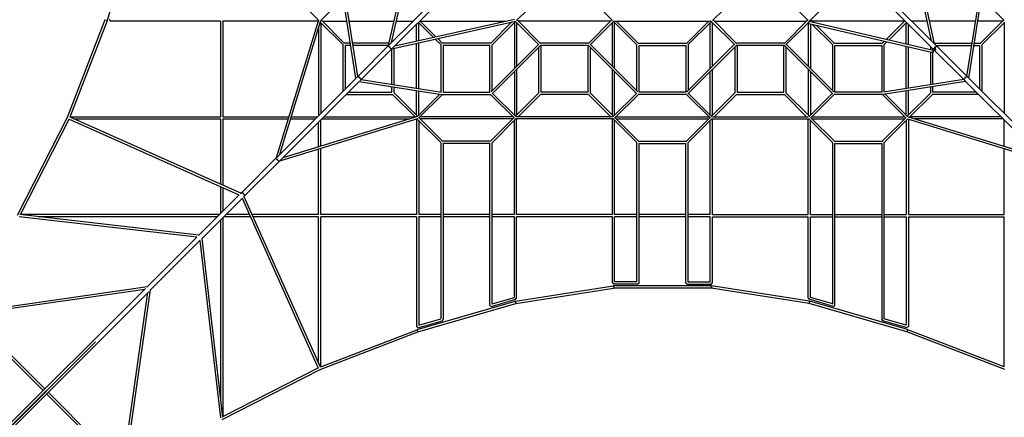
# Model space of a CAD drawing. Units: millimetres. Extents: x -11129 to 11129, y -11129 to 11129.
# Drawn here: x -6300 to 3351, y -6300 to -2397 of the extents above; entities that cross this region are included whole.
import ezdxf

# ---------------------------------------------------------------- set-up
doc = ezdxf.new("R2010")
doc.units = ezdxf.units.MM
doc.header["$LTSCALE"] = 20
doc.layers.add('2d', color=230, linetype='Continuous')

msp = doc.modelspace()

# ---------------------------------------------------------------- linework, layer by layer
at = {"layer": '2d', "linetype": 'Continuous'}
for p, q in [((-5439, -2403.2), (-5159, -1443.2)), ((-2683.4, -2651.7), (-2411.6, -1441.5)), ((-2654.3, -2622.5), (-2390.9, -1449.8)), ((2637.5, -2605.7), (2393.3, -1476.8)), ((2666.2, -2634.4), (2414.8, -1472.2)), ((-1999.7, -1967.9), (-2677.3, -2645.5)), ((-1967.9, -1999.7), (-2645.5, -2677.3)), ((1967.9, -1999.7), (2649.9, -2681.7)), ((1999.7, -1967.9), (2681.7, -2649.9)), ((-3372.5, -2403.1), (-3606, -2169.5)), ((-3349.6, -2405.2), (-3127.5, -2183.1)), ((-3003.6, -2971.8), (-3130.4, -2164.8)), ((-2984.4, -2952.5), (-3107.9, -2166)), ((-1429.6, -2405.2), (-1195.4, -2171)), ((-724.6, -2171), (-490.4, -2405.2)), ((490.4, -2405.2), (724.6, -2171)), ((1195.4, -2171), (1429.6, -2405.2)), ((1439.3, -2416.3), (1685.2, -2170.4)), ((2984.4, -2952.5), (3107.9, -2166)), ((3003.6, -2971.8), (3130.4, -2164.8)), ((3349.6, -2405.2), (3127.5, -2183.1)), ((-5830.5, -3355.3), (-5460.9, -2396.3)), ((-5803.4, -3349), (-5439.3, -2404.1)), ((-4331, -2411), (-5410.8, -2411)), ((-4331, -2411), (-4331, -3349.5)), ((-3374.9, -2411), (-4309.6, -2411)), ((-4309, -2411), (-4309, -3349)), ((-3371.7, -2400.8), (-3786.1, -3754.3)), ((-3351.5, -2409.9), (-3752.9, -3721.1)), ((-3114.8, -2629.6), (-3344.4, -2400)), ((-3333.4, -2411), (-3091.7, -2411)), ((-3069.4, -2411), (-2629.4, -2411)), ((-2651.7, -2683.4), (-1441.5, -2411.6)), ((-2622.5, -2654.3), (-1449.8, -2390.9)), ((-2606.8, -2411), (-2442.8, -2411)), ((-2376.3, -2408.1), (-2220.4, -2564)), ((-2373.4, -2411), (-1539.2, -2411)), ((-1443.5, -2412.1), (-1210.4, -2645.2)), ((-1424.4, -2400), (-1194.8, -2629.6)), ((-506.6, -2411), (-1413.4, -2411)), ((-725.2, -2629.6), (-495.6, -2400)), ((-709.6, -2645.2), (-475.4, -2411)), ((-476.3, -2411), (476.3, -2411)), ((-453.4, -2411), (-234.8, -2629.6)), ((234.8, -2629.6), (453.4, -2411)), ((475.4, -2411), (709.6, -2645.2)), ((495.6, -2400), (725.2, -2629.6)), ((506.6, -2411), (1413.4, -2411)), ((1194.8, -2629.6), (1424.4, -2400)), ((1455.6, -2400), (1481.7, -2426.1)), ((2373.4, -2411), (1466.6, -2411)), ((2192.7, -2591.7), (2376.3, -2408.1)), ((2595.4, -2411), (2442.8, -2411)), ((3069.4, -2411), (2617.9, -2411)), ((3333.4, -2411), (3091.7, -2411)), ((3114.8, -2629.6), (3344.4, -2400)), ((-3371, -2473.5), (-3371, -3339.2)), ((-3130.4, -2645.2), (-3354.8, -2420.7)), ((-3349, -2426.6), (-3349, -3317.2)), ((-2411, -2606.8), (-2411, -2442.8)), ((-2391.9, -2423.7), (-2245.8, -2569.7)), ((-2389, -2601.9), (-2389, -2426.6)), ((-1685.2, -2629.6), (-1474.6, -2419)), ((-1669.6, -2645.2), (-1440, -2415.6)), ((-1451, -2426.6), (-1451, -2875.4)), ((-1429, -2426.6), (-1429, -2853.4)), ((-491, -2853.4), (-491, -2426.6)), ((-480, -2415.6), (-250.4, -2645.2)), ((-469, -2875.4), (-469, -2426.6)), ((250.4, -2645.2), (480, -2415.6)), ((469, -2875.4), (469, -2426.6)), ((491, -2853.4), (491, -2426.6)), ((1210.4, -2645.2), (1435.6, -2420)), ((1429, -2426.6), (1429, -2853.4)), ((2649.8, -2720.8), (1434, -2437.6)), ((2654.8, -2699.4), (1439, -2416.2)), ((1440, -2415.6), (1441.1, -2416.7)), ((1451, -2441.6), (1451, -2875.4)), ((1470.6, -2446.1), (1669.6, -2645.2)), ((1511.1, -2455.6), (1685.2, -2629.6)), ((2218, -2597.6), (2391.9, -2423.7)), ((2389, -2637.4), (2389, -2426.6)), ((2411, -2642.6), (2411, -2442.8)), ((3130.4, -2645.2), (3354.8, -2420.7)), ((3349, -2426.6), (3349, -3317.2)), ((-2227.4, -2588.1), (-2170.4, -2645.2)), ((-2202, -2582.4), (-2154.8, -2629.6)), ((-3131, -2644.6), (-3131, -3099.2)), ((-3057.5, -2629), (-3115.4, -2629)), ((-3109, -2651), (-3109, -3077.2)), ((-3054, -2651), (-3109, -2651)), ((-2678.3, -2629), (-3035.2, -2629)), ((-2683.3, -2651), (-3031.7, -2651)), ((-2683.4, -2651.6), (-2978.7, -2946.9)), ((-2651.6, -2683.4), (-2966.7, -2998.5)), ((-2651, -3031.7), (-2651, -2683.3)), ((-2629, -3035.2), (-2629, -2678.3)), ((-2411, -3069.4), (-2411, -2629.4)), ((-2389, -3072.9), (-2389, -2624.4)), ((-2171, -2644.6), (-2171, -3107.1)), ((-1684.6, -2629), (-2155.4, -2629)), ((-2149, -2651), (-2149, -3109)), ((-1691, -2651), (-2149, -2651)), ((-1691, -3109), (-1691, -2651)), ((-1680, -3104.4), (-1215.6, -2640)), ((-1669.6, -3125.2), (-1195.4, -2651)), ((-1669, -3093.4), (-1669, -2644.6)), ((-1211, -3115.4), (-1211, -2666.6)), ((-723.7, -2651), (-1196.3, -2651)), ((-724.6, -2629), (-1195.4, -2629)), ((-1189, -3109), (-1189, -2651)), ((-731, -2651), (-731, -3109)), ((-724.6, -2651), (-250.4, -3125.2)), ((-709, -2666.6), (-709, -3115.4)), ((-704.4, -2640), (-240, -3104.4)), ((-251, -3093.4), (-251, -2644.6)), ((-235.4, -2629), (235.4, -2629)), ((-229, -3109), (-229, -2651)), ((-229, -2651), (229, -2651)), ((229, -2651), (229, -3109)), ((704.4, -2640), (240, -3104.4)), ((724.6, -2651), (250.4, -3125.2)), ((251, -2644.6), (251, -3093.4)), ((709, -2666.6), (709, -3115.4)), ((1196.3, -2651), (723.7, -2651)), ((1195.4, -2629), (724.6, -2629)), ((731, -2651), (731, -3109)), ((1189, -3109), (1189, -2651)), ((1669.6, -3125.2), (1195.4, -2651)), ((1211, -3115.4), (1211, -2666.6)), ((1680, -3104.4), (1215.6, -2640)), ((1669, -3093.4), (1669, -2644.6)), ((1684.6, -2629), (2155.4, -2629)), ((1691, -2651), (2149, -2651)), ((1691, -3109), (1691, -2651)), ((2149, -2651), (2149, -3109)), ((2154.8, -2629.6), (2174.4, -2610.1)), ((2170.4, -2645.2), (2199.6, -2615.9)), ((2171, -2644.6), (2171, -3107.1)), ((2389, -3072.9), (2389, -2660)), ((2411, -3069.4), (2411, -2665.2)), ((2629, -2693.3), (2629, -2660.8)), ((2649.9, -2681.7), (2655.1, -2686.9)), ((2651, -2698.5), (2651, -2682.8)), ((2657.3, -2697), (2654.9, -2686)), ((2665.1, -2629), (3035.2, -2629)), ((2666.3, -2698.1), (2671.1, -2702.9)), ((2678.8, -2692.3), (2674.6, -2673.2)), ((2681.7, -2649.9), (2978.7, -2946.9)), ((2682.8, -2651), (3031.7, -2651)), ((3054, -2651), (3109, -2651)), ((3057.5, -2629), (3115.4, -2629)), ((3109, -2651), (3109, -3077.2)), ((3131, -2644.6), (3131, -3099.2)), ((2629, -3035.2), (2629, -2715.9)), ((2651, -3031.7), (2651, -2720.4)), ((2671.1, -2702.9), (2946.9, -2978.7)), ((-1429, -2884.6), (-1429, -3333.4)), ((-491, -3333.4), (-491, -2884.6)), ((491, -3333.4), (491, -2884.6)), ((1429, -2884.6), (1429, -3333.4)), ((-3003.3, -2971.5), (-3780, -3748.2)), ((-2978.7, -2946.9), (-2998.5, -2966.7)), ((-2952.5, -2984.4), (-2166, -3107.9)), ((-1451, -2906.6), (-1451, -3333.4)), ((-469, -3333.4), (-469, -2906.6)), ((469, -3333.4), (469, -2906.6)), ((1451, -2906.6), (1451, -3333.4)), ((2952.5, -2984.4), (2166, -3107.9)), ((2946.9, -2978.7), (2966.7, -2998.5)), ((2978.7, -2946.9), (2998.5, -2966.7)), ((3003.3, -2971.5), (3780, -3748.2)), ((-2971.5, -3003.3), (-3748.2, -3780)), ((-2971.8, -3003.6), (-2164.8, -3130.4)), ((-2651, -3109), (-2651, -3054)), ((-2629, -3115.4), (-2629, -3057.5)), ((2971.8, -3003.6), (2164.8, -3130.4)), ((2629, -3115.4), (2629, -3057.5)), ((2651, -3109), (2651, -3054)), ((2971.5, -3003.3), (3748.2, -3780)), ((-3099.2, -3131), (-2644.6, -3131)), ((-3077.2, -3109), (-2651, -3109)), ((-2645.2, -3130.4), (-2420.7, -3354.8)), ((-2629.6, -3114.8), (-2400, -3344.4)), ((-2411, -3333.4), (-2411, -3091.7)), ((-2405.2, -3349.6), (-2183.1, -3127.5)), ((-2389.6, -3365.2), (-2155.4, -3131)), ((-2389, -3333.4), (-2389, -3095.2)), ((-2156.3, -3131), (-1683.7, -3131)), ((-2149, -3109), (-1691, -3109)), ((-1684.6, -3131), (-1450.4, -3365.2)), ((-1664.4, -3120), (-1434.8, -3349.6)), ((-1440, -3344.4), (-1210.4, -3114.8)), ((-1413.4, -3349), (-1194.8, -3130.4)), ((-724.6, -3131), (-1195.4, -3131)), ((-731, -3109), (-1189, -3109)), ((-506.6, -3349), (-725.2, -3130.4)), ((-480, -3344.4), (-709.6, -3114.8)), ((-485.2, -3349.6), (-255.6, -3120)), ((-469.6, -3365.2), (-235.4, -3131)), ((236.3, -3131), (-236.3, -3131)), ((229, -3109), (-229, -3109)), ((469.6, -3365.2), (235.4, -3131)), ((485.2, -3349.6), (255.6, -3120)), ((709.6, -3114.8), (480, -3344.4)), ((725.2, -3130.4), (506.6, -3349)), ((724.6, -3131), (1195.4, -3131)), ((731, -3109), (1189, -3109)), ((1413.4, -3349), (1194.8, -3130.4)), ((1440, -3344.4), (1210.4, -3114.8)), ((1664.4, -3120), (1434.8, -3349.6)), ((1684.6, -3131), (1450.4, -3365.2)), ((2156.3, -3131), (1683.7, -3131)), ((2149, -3109), (1691, -3109)), ((2389.6, -3365.2), (2155.4, -3131)), ((2405.2, -3349.6), (2183.1, -3127.5)), ((2389, -3333.4), (2389, -3095.2)), ((2629.6, -3114.8), (2400, -3344.4)), ((2411, -3333.4), (2411, -3091.7)), ((2645.2, -3130.4), (2420.7, -3354.8)), ((3099.2, -3131), (2644.6, -3131)), ((3077.2, -3109), (2651, -3109)), ((-6320.2, -4314.7), (-5830.5, -3355.3)), ((-6291.5, -4309), (-5814.5, -3374.5)), ((-4149.8, -4118), (-5818.5, -3372.7)), ((-4133.1, -4101.3), (-5804.6, -3354.8)), ((-5803.4, -3349), (-4331, -3349)), ((-5768.4, -3371), (-4331, -3371)), ((-4331, -3371), (-4331, -4012.9)), ((-4309.7, -3371), (-3668.7, -3371)), ((-4309, -3349), (-3662, -3349)), ((-4309, -3371), (-4309, -4022.8)), ((-2400.8, -3371.7), (-3754.3, -3786.1)), ((-2409.9, -3351.5), (-3721.1, -3752.9)), ((-3645.7, -3371), (-3402.8, -3371)), ((-3639, -3349), (-3380.8, -3349)), ((-3339.2, -3371), (-2473.5, -3371)), ((-3317.2, -3349), (-2426.6, -3349)), ((-2411, -3374.9), (-2411, -4309.6)), ((-2403.1, -3372.5), (-2169.5, -3606)), ((-2384.4, -3360), (-2154.8, -3589.6)), ((-1466.6, -3349), (-2373.4, -3349)), ((-1466.6, -3371), (-2373.4, -3371)), ((-1685.2, -3589.6), (-1455.6, -3360)), ((-1670.5, -3606.1), (-1435.4, -3371)), ((-483.7, -3371), (-1436.3, -3371)), ((-491, -3349), (-1429, -3349)), ((-1429, -4309.1), (-1429, -3371)), ((-491, -4309.4), (-491, -3371)), ((-249.4, -3606.1), (-484.6, -3371)), ((-234.8, -3589.6), (-464.4, -3360)), ((-453.4, -3349), (453.4, -3349)), ((-453.4, -3371), (453.4, -3371)), ((464.4, -3360), (234.8, -3589.6)), ((484.6, -3371), (249.4, -3606.1)), ((483.7, -3371), (1436.3, -3371)), ((491, -3349), (1429, -3349)), ((491, -4309.4), (491, -3371)), ((1429, -4309.1), (1429, -3371)), ((1670.5, -3606.1), (1435.4, -3371)), ((1685.2, -3589.6), (1455.6, -3360)), ((1466.6, -3349), (2373.4, -3349)), ((1466.6, -3371), (2373.4, -3371)), ((2384.4, -3360), (2154.8, -3589.6)), ((2403.1, -3372.5), (2169.5, -3606)), ((2400.8, -3371.7), (3754.3, -3786.1)), ((2409.9, -3351.5), (3721.1, -3752.9)), ((2411, -3374.9), (2411, -4309.6)), ((3317.2, -3349), (2426.6, -3349)), ((3339.2, -3371), (2473.5, -3371)), ((-3371, -3645.7), (-3371, -3402.8)), ((-3349, -3639), (-3349, -3380.8)), ((-2389, -3386.6), (-2389, -4309.1)), ((-1451, -4309.5), (-1451, -3386.6)), ((-469, -4309.3), (-469, -3386.6)), ((469, -4309.3), (469, -3386.6)), ((1451, -4309.5), (1451, -3386.6)), ((2389, -3386.6), (2389, -4309.1)), ((3349, -3639), (3349, -3380.8)), ((-3349, -4309), (-3349, -3662)), ((-2171, -3604.6), (-2171, -5334.3)), ((-1684.6, -3589), (-2155.4, -3589)), ((-1688.8, -3611), (-2151.1, -3611)), ((-2149, -3611), (-2149, -5340.8)), ((-1691, -5200.8), (-1691, -3611)), ((-1669, -5188.7), (-1669, -3604.6)), ((-251, -4972.4), (-251, -3604.6)), ((-235.4, -3589), (235.4, -3589)), ((-231.4, -3611), (231.4, -3611)), ((-229, -4981), (-229, -3611)), ((229, -4981), (229, -3611)), ((251, -4972.4), (251, -3604.6)), ((1669, -5188.7), (1669, -3604.6)), ((1684.6, -3589), (2155.4, -3589)), ((1688.8, -3611), (2151.1, -3611)), ((1691, -5200.8), (1691, -3611)), ((2149, -3611), (2149, -5340.8)), ((2171, -3604.6), (2171, -5334.3)), ((3349, -4309), (3349, -3662)), ((-3786.1, -3754.2), (-4117.1, -4085.3)), ((-3371, -4309.7), (-3371, -3668.7)), ((-3774.2, -3806), (-4085.3, -4117.1)), ((-3754.2, -3786.1), (-3774.2, -3806)), ((-4331, -4037), (-4331, -4299.2)), ((-4309, -4046.9), (-4309, -4277.2)), ((-4148.5, -4116.7), (-4546.8, -4515)), ((-4116.7, -4148.5), (-4515, -4546.8)), ((-4117.1, -4085.3), (-4136.9, -4105.1)), ((-4085.3, -4117.1), (-4105.1, -4136.9)), ((-4101.3, -4133.1), (-3354.8, -5804.6)), ((-4118, -4149.8), (-3372.7, -5818.5)), ((-4564.8, -4533), (-6306, -4331.5)), ((-4545, -4513.2), (-6297.1, -4310.4)), ((-4340.8, -4309), (-6291.5, -4309)), ((-4362.8, -4331), (-6119.2, -4331)), ((-4309, -4340.8), (-4309, -6291.5)), ((-4037, -4331), (-4299.2, -4331)), ((-4046.9, -4309), (-4277.2, -4309)), ((-3371, -4309), (-4022.8, -4309)), ((-3371, -4331), (-4012.9, -4331)), ((-3371, -5768.4), (-3371, -4331)), ((-2411, -4331), (-3349.5, -4331)), ((-2411, -4309), (-3349, -4309)), ((-3349, -5803.4), (-3349, -4331)), ((-2411, -4331), (-2411, -5410.8)), ((-2171, -4331), (-2389.5, -4331)), ((-2171, -4309), (-2389, -4309)), ((-2389, -4331), (-2389, -5396.1)), ((-1691, -4309), (-2149, -4309)), ((-1691, -4331), (-2149, -4331)), ((-1451, -4309), (-1669, -4309)), ((-1450.9, -4331), (-1669, -4331)), ((-1451, -5123), (-1451, -4331)), ((-490.8, -4331), (-1429.3, -4331)), ((-491, -4309), (-1429, -4309)), ((-1429, -5130.8), (-1429, -4331)), ((-491, -4981), (-491, -4331)), ((-251, -4331), (-469.3, -4331)), ((-251, -4309), (-469, -4309)), ((-469, -4970.3), (-469, -4331)), ((229, -4309), (-229, -4309)), ((229, -4331), (-229, -4331)), ((469, -4309), (251, -4309)), ((469.3, -4331), (251, -4331)), ((469, -4970.3), (469, -4331)), ((490.8, -4331), (1429.3, -4331)), ((491, -4309), (1429, -4309)), ((491, -4981), (491, -4331)), ((1429, -5130.8), (1429, -4331)), ((1450.9, -4331), (1669, -4331)), ((1451, -4309), (1669, -4309)), ((1451, -5123), (1451, -4331)), ((1691, -4309), (2149, -4309)), ((1691, -4331), (2149, -4331)), ((2171, -4309), (2389, -4309)), ((2171, -4331), (2389.5, -4331)), ((2389, -4331), (2389, -5396.1)), ((2411, -4309), (3349, -4309)), ((2411, -4331), (3349.5, -4331)), ((2411, -4331), (2411, -5410.8)), ((3349, -5803.4), (3349, -4331)), ((-4331, -4362.8), (-4331, -6119.2)), ((-4561.9, -4530.1), (-5049.6, -5017.8)), ((-4530.1, -4561.9), (-5017.8, -5049.6)), ((-4533, -4564.8), (-4331.5, -6306)), ((-4513.2, -4545), (-4310.4, -6297.1)), ((-6796.7, -5267), (-5048.4, -5016.6)), ((-1441.8, -5158.6), (-481.8, -5008.6)), ((-480, -4983.5), (-480, -4992)), ((-240, -4992), (-480, -4992)), ((-480, -5008.5), (-480, -5024.3)), ((480, -5008.5), (-480, -5008.5)), ((-251, -4970), (-469, -4970)), ((-240, -4987.8), (-240, -4992)), ((240, -4992), (240, -4987.8)), ((240, -4992), (480, -4992)), ((251, -4970), (469, -4970)), ((480, -4992), (480, -4983.5)), ((480, -5008.5), (480, -5024.3)), ((1441.8, -5158.6), (481.8, -5008.6)), ((-5067.2, -5035.4), (-9120.6, -9083.2)), ((-5035.4, -5067.2), (-9083.2, -9120.6)), ((-6797.5, -5289.3), (-5074.4, -5042.5)), ((-5289.3, -6797.5), (-5042.5, -5074.4)), ((-5267, -6796.7), (-5016.6, -5048.4)), ((-1437.5, -5181.2), (-479.1, -5031.5)), ((479.1, -5031.5), (-479.1, -5031.5)), ((1437.5, -5181.2), (479.1, -5031.5)), ((-2403.2, -5439), (-1443.2, -5159)), ((-2396.3, -5460.9), (-1437.5, -5181.2)), ((-1676.9, -5211.4), (-1436.9, -5141.4)), ((-1669, -5186.2), (-1451, -5122.6)), ((1676.9, -5211.4), (1436.9, -5141.4)), ((2396.3, -5460.9), (1437.5, -5181.2)), ((2403.2, -5439), (1443.2, -5159)), ((1669, -5186.2), (1451, -5122.6)), ((-6069.4, -6036.2), (-6808.3, -5297.3)), ((-6053.8, -6020.6), (-6786.7, -5287.8)), ((-2396.9, -5421.3), (-2156.9, -5351.3)), ((-2389, -5396.1), (-2171, -5332.5)), ((2396.9, -5421.3), (2156.9, -5351.3)), ((2389, -5396.1), (2171, -5332.5)), ((-3355.3, -5830.5), (-2396.3, -5460.9)), ((-3349, -5803.4), (-2404.1, -5439.3)), ((3355.3, -5830.5), (2396.3, -5460.9)), ((3349, -5803.4), (2404.1, -5439.3)), ((-5558.3, -5558.3), (-9104.3, -9099.5)), ((-5558.3, -5558.3), (-9099.5, -9104.3)), ((-4314.7, -6320.2), (-3355.3, -5830.5)), ((-4309, -6291.5), (-3374.5, -5814.5)), ((-6052.4, -6053.1), (-6053.1, -6052.4)), ((-6036.9, -6037.5), (-6037.5, -6036.9)), ((-5297.3, -6808.3), (-6036.2, -6069.4)), ((-5287.8, -6786.7), (-6020.6, -6053.8))]:
    msp.add_line(p, q, dxfattribs=at)
for centre, major_axis, ratio, start_param, end_param in [((-5450, -2400), (11, -3.2), 0.138648, -1.966768, 0), ((-5450, -2400), (10.7, -4.1), 0.172338, -1.953683, 0.264847), ((-5410.8, -2400), (-10.6, 3.1), 0.138648, 0, 1.407143), ((1440, -2400), (7.78, -7.78), 0.707107, -0.955317, 0), ((-3776.7, -3761.1), (-10.5, 3.2), 0.340041, -0.365147, -0.293171), ((-3761.1, -3776.7), (3.2, -10.5), 0.340041, 0.293171, 0.365147), ((-480, -4981), (-11, 0), 0.226753, 0, 1.570796), ((-480, -5020), (-1.8, 11.4), 0.061633, 0, 1.946512), ((-480, -5020), (-1.8, 11.4), 0.061633, -1.195081, 0), ((-240, -4981), (11, 0), 0.618424, -1.570796, 0), ((240, -4981), (-11, 0), 0.618424, 0, 1.570796), ((480, -4981), (11, 0), 0.226753, -1.570796, 0), ((480, -5020), (1.8, 11.4), 0.061633, -1.946512, 1.195081), ((-1680, -5200.8), (-11, 0), 0.594233, 0, 1.626763), ((-1680, -5200.8), (3.1, -10.6), 0.138648, -0.945629, 0), ((-1440, -5170), (-3.2, 11), 0.138648, 0, 2.107085), ((-1440, -5170), (-3.2, 11), 0.138648, -0.573953, 0), ((-1440, -5170), (-1.8, 11.4), 0.061633, 0, 2.12002), ((-1440, -5130.8), (11, 0), 0.203639, -1.653987, 0), ((-1440, -5130.8), (3.1, -10.6), 0.138648, -1.398392, 1.321107), ((1440, -5130.8), (-11, 0), 0.203639, 0, 1.653987), ((1440, -5130.8), (-3.1, -10.6), 0.138648, -1.321107, 0), ((1440, -5130.8), (-3.1, -10.6), 0.138648, 0, 1.398392), ((1440, -5170), (3.2, 11), 0.138648, -2.107085, 0.573953), ((1440, -5170), (1.8, 11.4), 0.061633, -2.12002, 0), ((1680, -5200.8), (-3.1, -10.6), 0.138648, 0, 0.945629), ((1680, -5200.8), (11, 0), 0.594233, -1.626763, 0), ((-2160, -5340.8), (3.1, -10.6), 0.138648, -0.95863, 0.906491), ((2160, -5340.8), (-3.1, -10.6), 0.138648, -0.906491, 0), ((2160, -5340.8), (-3.1, -10.6), 0.138648, 0, 0.95863), ((-2400, -5450), (-4.1, 10.7), 0.172338, 0, 1.953683), ((-2400, -5450), (-4.1, 10.7), 0.172338, -0.264847, 0), ((-2400, -5450), (-3.2, 11), 0.138648, 0, 1.966768), ((-2400, -5410.8), (3.1, -10.6), 0.138648, -1.407143, 0), ((2400, -5410.8), (-3.1, -10.6), 0.138648, 0, 1.407143), ((2400, -5450), (4.1, 10.7), 0.172338, -1.953683, 0.264847), ((2400, -5450), (3.2, 11), 0.138648, -1.966768, 0)]:
    msp.add_ellipse(centre, major_axis=major_axis, ratio=ratio, start_param=start_param, end_param=end_param, dxfattribs=at)
at = {"layer": '2d', "linetype": 'Continuous', "extrusion": (2.22045e-16, 0, -1)}
msp.add_ellipse((-5410.8, -2400), major_axis=(0, -11), ratio=0.195429, start_param=0, end_param=1.484986, dxfattribs=at)
at = {"layer": '2d', "linetype": 'Continuous', "extrusion": (4.20079e-16, -4.11617e-16, -1)}
msp.add_ellipse((-4320, -2400), major_axis=(-11, 0), ratio=0.095008, start_param=-1.375829, end_param=-1.374109, dxfattribs=at)
at = {"layer": '2d', "linetype": 'Continuous', "extrusion": (4.20112e-16, -2.97301e-16, -1)}
msp.add_ellipse((-4320, -2400), major_axis=(-11, 0), ratio=0.130984, start_param=-1.376664, end_param=-1.374843, dxfattribs=at)
at = {"layer": '2d', "linetype": 'Continuous', "extrusion": (4.19825e-16, 2.73078e-17, -1)}
msp.add_ellipse((1440, -2400), major_axis=(-7.78, -7.78), ratio=0.707107, start_param=-2.186276, end_param=-0.955317, dxfattribs=at)
at = {"layer": '2d', "linetype": 'Continuous', "extrusion": (4.19825e-16, -2.73078e-17, -1)}
msp.add_ellipse((1440, -2400), major_axis=(7.78, -7.78), ratio=0.707107, start_param=-0.955317, end_param=0, dxfattribs=at)
at = {"layer": '2d', "linetype": 'Continuous', "extrusion": (2.3347e-16, 4.90543e-17, -1)}
for centre, major_axis, start_param, end_param in [((1436.5, -2426.9), (-2.5, -10.7), 0, 3.141593), ((2652.3, -2710.1), (2.5, 10.7), -3.141592653589824, 3.141592653589762)]:
    msp.add_ellipse(centre, major_axis=major_axis, ratio=0.28209, start_param=start_param, end_param=end_param, dxfattribs=at)
at = {"layer": '2d', "linetype": 'Continuous', "extrusion": (4.34187e-16, -4.70214e-18, -1)}
msp.add_ellipse((-2673.6, -2658), major_axis=(8.13, -8.13), ratio=0.8, start_param=0.274071, end_param=2.887989, dxfattribs=at)
at = {"layer": '2d', "linetype": 'Continuous', "extrusion": (4.48051e-16, 5.58144e-18, -1)}
msp.add_ellipse((-2673.6, -2658), major_axis=(8.13, -8.13), ratio=0.695915, start_param=0.295963, end_param=2.87332, dxfattribs=at)
at = {"layer": '2d', "linetype": 'Continuous', "extrusion": (4.35218e-16, -2.29339e-19, -1)}
msp.add_ellipse((-2658, -2673.6), major_axis=(8.13, -8.13), ratio=0.8, start_param=0.253604, end_param=2.867522, dxfattribs=at)
at = {"layer": '2d', "linetype": 'Continuous', "extrusion": (4.50118e-16, 1.21952e-17, -1)}
msp.add_ellipse((-2658, -2673.6), major_axis=(8.13, -8.13), ratio=0.695915, start_param=0.268272, end_param=2.84563, dxfattribs=at)
at = {"layer": '2d', "linetype": 'Continuous', "extrusion": (4.68993e-16, -1.76178e-17, -1)}
msp.add_ellipse((2658, -2673.6), major_axis=(8.13, 8.13), ratio=0.695915, start_param=0.295963, end_param=3.141593, dxfattribs=at)
at = {"layer": '2d', "linetype": 'Continuous', "extrusion": (4.24293e-16, 3.6417e-17, -1)}
msp.add_ellipse((2658, -2673.6), major_axis=(-8.13, -8.13), ratio=0.8, start_param=-1.063463, end_param=0, dxfattribs=at)
at = {"layer": '2d', "linetype": 'Continuous', "extrusion": (4.34162e-16, 4.58879e-17, -1)}
msp.add_ellipse((2668, -2694.6), major_axis=(10.8, 2.3), ratio=0.28209, start_param=-3.141592653589832, end_param=3.141592653589754, dxfattribs=at)
at = {"layer": '2d', "linetype": 'Continuous', "extrusion": (4.53915e-16, -1.13349e-17, -1)}
msp.add_ellipse((2658, -2673.6), major_axis=(8.13, 8.13), ratio=0.8, start_param=0.342407, end_param=1.47804, dxfattribs=at)
at = {"layer": '2d', "linetype": 'Continuous', "extrusion": (4.90017e-16, -4.59277e-17, -1)}
msp.add_ellipse((2673.6, -2658), major_axis=(8.13, 8.13), ratio=0.695915, start_param=0, end_param=2.84563, dxfattribs=at)
at = {"layer": '2d', "linetype": 'Continuous', "extrusion": (4.69597e-16, -2.55075e-17, -1)}
for centre, end_param in [((2673.6, -2658), 2.822192), ((2970.6, -2955), 2.882595)]:
    msp.add_ellipse(centre, major_axis=(8.13, 8.13), ratio=0.8, start_param=0, end_param=end_param, dxfattribs=at)
at = {"layer": '2d', "linetype": 'Continuous', "extrusion": (4.34955e-16, -1.40817e-18, -1)}
msp.add_ellipse((-2970.6, -2955), major_axis=(8.13, -8.13), ratio=0.8, start_param=0.258997, end_param=3.141593, dxfattribs=at)
at = {"layer": '2d', "linetype": 'Continuous', "extrusion": (4.59296e-16, 1.68261e-17, -1)}
msp.add_ellipse((-2970.6, -2955), major_axis=(8.13, -8.13), ratio=0.634317, start_param=0.295963, end_param=3.141593, dxfattribs=at)
at = {"layer": '2d', "linetype": 'Continuous', "extrusion": (4.69597e-16, 2.55075e-17, -1)}
for centre, end_param in [((-2955, -2970.6), 2.882595), ((-4093.4, -4109), 2.910065)]:
    msp.add_ellipse(centre, major_axis=(8.13, -8.13), ratio=0.8, start_param=0, end_param=end_param, dxfattribs=at)
at = {"layer": '2d', "linetype": 'Continuous', "extrusion": (5.05258e-16, 6.1169e-17, -1)}
msp.add_ellipse((-2955, -2970.6), major_axis=(8.13, -8.13), ratio=0.634317, start_param=0, end_param=2.84563, dxfattribs=at)
at = {"layer": '2d', "linetype": 'Continuous', "extrusion": (4.15415e-16, 6.78168e-17, -1)}
msp.add_ellipse((2955, -2970.6), major_axis=(8.13, 8.13), ratio=0.634317, start_param=0.295963, end_param=3.141593, dxfattribs=at)
at = {"layer": '2d', "linetype": 'Continuous', "extrusion": (4.49731e-16, 8.29276e-18, -1)}
msp.add_ellipse((2955, -2970.6), major_axis=(8.13, 8.13), ratio=0.8, start_param=0.258997, end_param=3.141593, dxfattribs=at)
at = {"layer": '2d', "linetype": 'Continuous', "extrusion": (5.05258e-16, -6.1169e-17, -1)}
msp.add_ellipse((2970.6, -2955), major_axis=(8.13, 8.13), ratio=0.634317, start_param=0, end_param=2.84563, dxfattribs=at)
at = {"layer": '2d', "linetype": 'Continuous', "extrusion": (4.35535e-16, 1.22938e-18, -1)}
msp.add_ellipse((-3776.7, -3761.1), major_axis=(8.13, -8.13), ratio=0.8, start_param=0.246929, end_param=2.975614, dxfattribs=at)
at = {"layer": '2d', "linetype": 'Continuous', "extrusion": (4.68961e-16, 2.64914e-17, -1)}
msp.add_ellipse((-3776.7, -3761.1), major_axis=(8.13, -8.13), ratio=0.589469, start_param=0.295963, end_param=2.954869, dxfattribs=at)
at = {"layer": '2d', "linetype": 'Continuous', "extrusion": (4.49264e-16, 2.61288e-18, -1)}
msp.add_ellipse((-3761.1, -3776.7), major_axis=(8.13, -8.13), ratio=0.8, start_param=0.165979, end_param=2.894663, dxfattribs=at)
at = {"layer": '2d', "linetype": 'Continuous', "extrusion": (4.88204e-16, 3.77872e-17, -1)}
msp.add_ellipse((-3761.1, -3776.7), major_axis=(8.13, -8.13), ratio=0.589469, start_param=0.186723, end_param=2.84563, dxfattribs=at)
at = {"layer": '2d', "linetype": 'Continuous', "extrusion": (4.3623e-16, 4.59503e-18, -1)}
msp.add_ellipse((-4109, -4093.4), major_axis=(8.13, -8.13), ratio=0.8, start_param=0.231528, end_param=3.141593, dxfattribs=at)
at = {"layer": '2d', "linetype": 'Continuous', "extrusion": (4.82353e-16, 3.98832e-17, -1)}
msp.add_ellipse((-4109, -4093.4), major_axis=(8.13, -8.13), ratio=0.536875, start_param=0.295963, end_param=3.141593, dxfattribs=at)
at = {"layer": '2d', "linetype": 'Continuous', "extrusion": (5.3651e-16, 9.24212e-17, -1)}
msp.add_ellipse((-4093.4, -4109), major_axis=(8.13, -8.13), ratio=0.536875, start_param=0, end_param=2.84563, dxfattribs=at)
at = {"layer": '2d', "linetype": 'Continuous', "extrusion": (4.44089e-16, -3.10426e-29, -1)}
msp.add_ellipse((-2160, -5340.8), major_axis=(11, 0), ratio=0.584217, start_param=0, end_param=1.518804, dxfattribs=at)
at = {"layer": '2d', "linetype": 'Continuous', "extrusion": (4.43789e-16, -1.97517e-17, -1)}
msp.add_ellipse((2160, -5340.8), major_axis=(-11, 0), ratio=0.584217, start_param=-1.518804, end_param=0, dxfattribs=at)
at = {"layer": '2d', "linetype": 'Continuous', "extrusion": (4.43272e-16, -9.73773e-17, -1)}
msp.add_ellipse((-2400, -5410.8), major_axis=(-11, 0), ratio=0.195429, start_param=-1.484986, end_param=0, dxfattribs=at)
at = {"layer": '2d', "linetype": 'Continuous', "extrusion": (4.44089e-16, 2.47421e-31, -1)}
msp.add_ellipse((2400, -5410.8), major_axis=(11, 0), ratio=0.195429, start_param=0, end_param=1.484986, dxfattribs=at)

doc.saveas('drawing.dxf')
